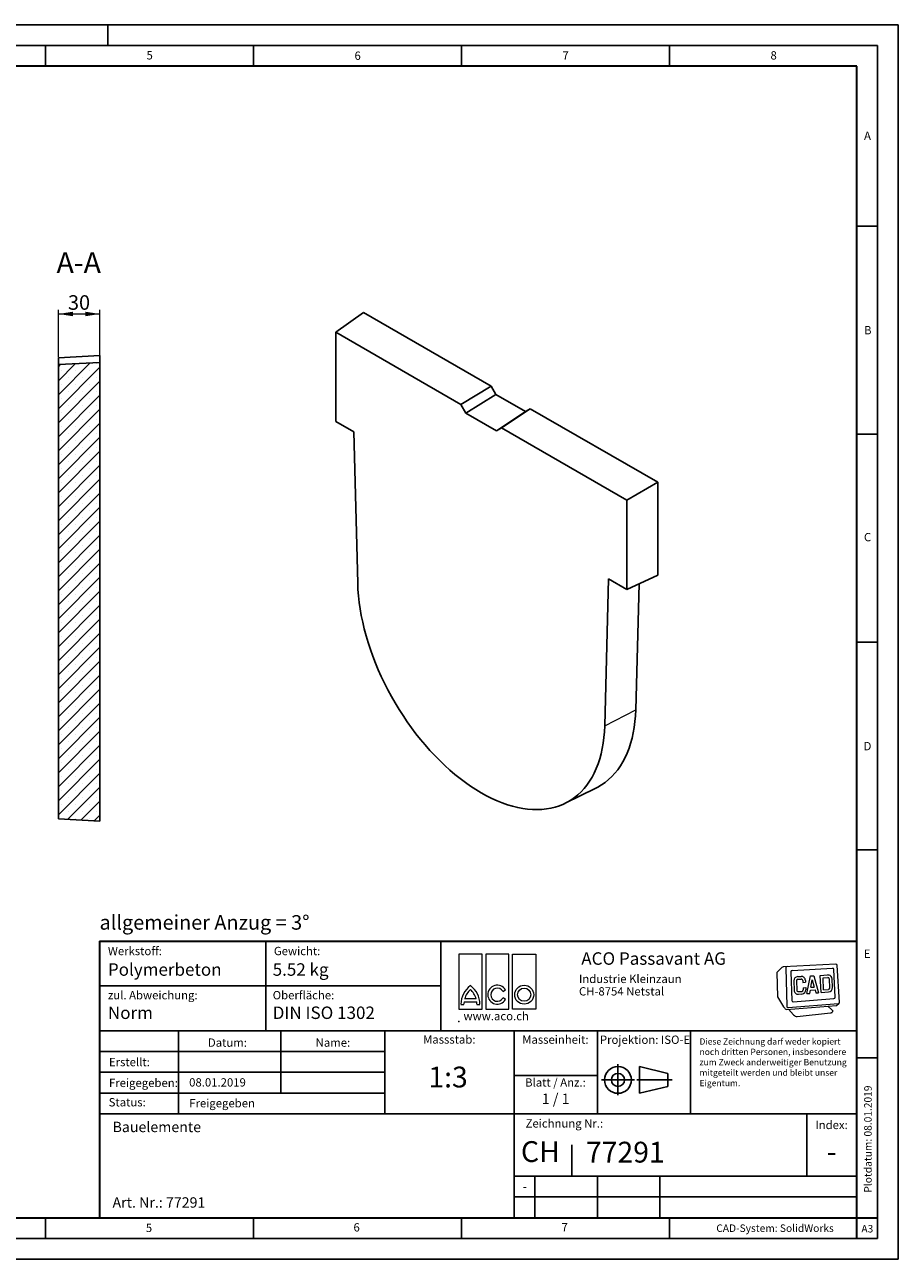
# Model space of a CAD drawing. Units: millimetres. Extents: x 0 to 420, y 0 to 297.
# Drawn here: x 210 to 420, y 0 to 297 of the extents above; entities that cross this region are included whole.
import ezdxf

# ---------------------------------------------------------------- set-up
doc = ezdxf.new("R2010")
doc.units = ezdxf.units.MM
doc.header["$PDSIZE"] = -1
doc.linetypes.add('CENTERX2', pattern=[20.32, 12.7, -2.54, 2.54, -2.54])
doc.layers.add('LINIEN-DICK', color=7, linetype='Continuous', lineweight=35)
doc.layers.add('LINIEN-NORMAL', color=7, linetype='Continuous', lineweight=25)
for name, color, linetype in [('LINIEN-DÜNN', 7, 'Continuous'), ('TEXT', 7, 'Continuous'), ('TEXT-DEUTSCH', 7, 'Continuous'), ('VORLAGE_TEXT', 7, 'Continuous')]:
    doc.layers.add(name, color=color, linetype=linetype)
doc.styles.add('SLDTEXTSTYLE0', font='TXT', dxfattribs={"width": 0.605})
doc.styles.add('SLDTEXTSTYLE2', font='TXT', dxfattribs={"width": 0.563})
doc.dimstyles.new('SLDDIMSTYLE0', dxfattribs={"dimtxt": 3.5, "dimasz": 3.5, "dimexe": 0, "dimexo": 0.0625, "dimgap": 0.875, "dimtad": 1, "dimlfac": 3, "dimrnd": 1e-09, "dimzin": 12, "dimdsep": 46, "dimtxsty": 'SLDTEXTSTYLE0', "dimsah": 1, "dimcen": 0.09, "dimadec": 0, "dimazin": 3, "dimtfac": 1, "dimtdec": 3, "dimtofl": 0, "dimtmove": 0, "dimatfit": 3, "dimfxl": 0, "dimfrac": 2, "dimtolj": 1, "dimtzin": 12, "dimarcsym": 0})

# ---------------------------------------------------------------- blocks, each defined once
blk = doc.blocks.new('SW_NOTE_8')
at = {"color": 0, "linetype": 'Continuous', "lineweight": 0, "char_height": 2, "attachment_point": 1, "style": 'SLDTEXTSTYLE0'}
for s, insert in [('Industrie Kleinzaun', (0, 2.58)), ('CH-8754 Netstal', (0, -0.42))]:
    blk.add_mtext(s, dxfattribs=dict(at, insert=insert))
blk = doc.blocks.new('ACO-Logo')
at = {"color": 179, "linetype": 'Continuous', "lineweight": 18}
for p, q in [((0, 16.17), (0, 2.94)), ((5.59, 16.17), (0, 16.17)), ((5.59, 2.94), (5.59, 16.17)), ((6.46, 16.17), (6.46, 2.94)), ((12.05, 16.17), (6.46, 16.17)), ((12.05, 2.94), (12.05, 16.17)), ((12.93, 2.94), (12.93, 16.17)), ((12.93, 16.17), (18.52, 16.17)), ((18.52, 16.17), (18.52, 2.94)), ((77.51, 12.77), (76.49, 11.76)), ((90.64, 13.74), (78.15, 13.15)), ((78.63, 12.88), (78.84, 3.65)), ((79.85, 11.93), (80.09, 4.98)), ((80.13, 12.24), (89.85, 12.76)), ((90.46, 5.79), (90.16, 12.47)), ((91.53, 4.63), (90.96, 13.46)), ((76.49, 11.76), (76.65, 5.87)), ((80.53, 9.73), (80.61, 7.48)), ((81.17, 9.75), (81.24, 7.5)), ((81.47, 10.76), (82.27, 10.81)), ((81.51, 10.13), (82.31, 10.17)), ((82.69, 9.82), (82.71, 9.37)), ((82.71, 9.35), (83.34, 9.39)), ((83.33, 9.84), (83.34, 9.39)), ((83.7, 6.67), (84.51, 10.93)), ((84.51, 10.93), (85.35, 10.97)), ((84.64, 8.19), (84.97, 9.97)), ((84.97, 9.97), (85.45, 8.24)), ((85.35, 10.97), (86.49, 6.88)), ((86.88, 11.07), (88.67, 11.16)), ((87.08, 6.93), (86.88, 11.07)), ((87.55, 10.46), (88.71, 10.53)), ((87.68, 7.61), (87.55, 10.46)), ((89.19, 8.08), (89.09, 10.18)), ((89.82, 8.11), (89.73, 10.21)), ((10.61, 7.22), (11.22, 7.57)), ((81.63, 7.15), (82.43, 7.21)), ((81.68, 6.51), (82.48, 6.58)), ((82.75, 8.08), (83.39, 8.12)), ((82.75, 8.08), (82.77, 7.58)), ((83.39, 8.12), (83.4, 7.61)), ((83.7, 6.67), (84.36, 6.72)), ((84.36, 6.72), (84.51, 7.54)), ((84.51, 7.54), (85.63, 7.61)), ((84.64, 8.19), (85.45, 8.24)), ((85.63, 7.61), (85.85, 6.83)), ((85.85, 6.83), (86.49, 6.88)), ((87.08, 6.93), (88.91, 7.07)), ((87.68, 7.61), (88.85, 7.7)), ((0.51, 4.09), (1.21, 4.09)), ((1.26, 4.73), (4.33, 4.73)), ((4.18, 5.43), (1.41, 5.43)), ((4.37, 4.09), (5.08, 4.09)), ((11.23, 5.26), (10.63, 5.62)), ((76.65, 5.87), (78.03, 3.52)), ((78.03, 3.52), (78.36, 3.14)), ((78.36, 3.14), (78.47, 3.02)), ((78.8, 2.89), (90.8, 3.85)), ((79.16, 3.36), (91.26, 4.31)), ((80.41, 4.7), (90.18, 5.48)), ((88.68, 3.68), (89.67, 2.79)), ((90.8, 3.85), (91.4, 4.35)), ((0, 2.94), (5.59, 2.94)), ((6.46, 2.94), (12.05, 2.94)), ((18.52, 2.94), (12.93, 2.94)), ((79.26, 2.93), (80.49, 1.53)), ((81.34, 1.2), (89.33, 2.05)), ((89.67, 2.79), (89.75, 2.72)), ((89.75, 2.72), (89.8, 2.67)), ((89.8, 2.67), (89.84, 2.6)), ((89.84, 2.6), (89.87, 2.52)), ((89.87, 2.52), (89.87, 2.31))]:
    blk.add_line(p, q, dxfattribs=at)
for radius in [2.28, 1.58]:
    blk.add_circle((15.72, 6.41), radius, dxfattribs=at)
for centre, radius, start, end in [((78.19, 12.35), 0.8, 92.6996, 148.2554), ((78.93, 12.89), 0.3, 92.6996, 181.273), ((80.15, 11.94), 0.3, 93.0418, 181.9349), ((89.86, 12.46), 0.3, 2.5148, 93.0418), ((90.66, 13.44), 0.3, 3.7249, 92.6996), ((81.53, 9.76), 1, 93.1134, 181.9415), ((81.53, 9.76), 0.363, 93.1134, 181.9415), ((82.33, 9.81), 1, 1.9415, 93.1134), ((82.33, 9.81), 0.363, 1.9415, 93.1134), ((88.73, 10.16), 1, 2.6542, 93.1134), ((88.73, 10.16), 0.363, 2.6542, 93.1134), ((6.13, 4.07), 5.62, 126.4236, 179.7474), ((6.13, 4.07), 4.91, 132.7321, 163.9341), ((-0.54, 4.07), 5.62, 0.2526, 53.5764), ((-0.54, 4.07), 4.91, 16.0659, 47.2679), ((9.26, 6.41), 2.28, 30.7309, 330), ((9.26, 6.41), 1.58, 31.0558, 330), ((81.61, 7.51), 1, 181.9415, 274.3987), ((81.61, 7.51), 0.363, 181.9415, 274.3987), ((82.4, 7.57), 0.363, 274.3987, 1.9415), ((82.4, 7.57), 1, 274.3987, 1.9415), ((88.83, 8.07), 0.363, 274.3987, 2.6542), ((88.83, 8.07), 1, 274.3987, 2.6542), ((6.13, 4.07), 4.91, 172.3058, 179.7113), ((-0.54, 4.07), 4.91, 0.2887, 7.6942), ((78.77, 3.29), 0.4, 221.0091, 274.5606), ((79.14, 3.65), 0.3, 181.273, 274.4996), ((80.39, 4.99), 0.3, 181.9349, 274.6063), ((90.16, 5.78), 0.3, 274.6063, 2.5148), ((91.23, 4.61), 0.3, 274.4996, 3.7249), ((81.24, 2.19), 1, 221.4087, 276.0561), ((89.05, 4.1), 2.08, 277.7635, 279.1918), ((89.32, 2.43), 0.379, 279.1918, 281.4992), ((89.13, 3.35), 1.32, 281.4992, 285.2551), ((88.05, 7.32), 5.43, 285.2551, 287.1087), ((89.48, 2.66), 0.555, 287.1087, 303.6901), ((89.69, 2.35), 0.188, 303.6901, 332.3803), ((89.77, 2.31), 0.0984, 332.3803, 4.9765)]:
    blk.add_arc(centre, radius, start, end, dxfattribs=at)
at = {"color": 7, "linetype": 'Continuous', "lineweight": 0}
blk.add_blockref('SW_NOTE_8', (28.89, 8.64), dxfattribs=at)
at = {"color": 7, "linetype": 'Continuous', "lineweight": 0, "attachment_point": 2, "style": 'SLDTEXTSTYLE0'}
for s, insert, char_height in [('ACO Passavant AG', (46.84, 16.61), 3), ('www.aco.ch', (8.99, 2.26), 2)]:
    blk.add_mtext(s, dxfattribs=dict(at, insert=insert, char_height=char_height))
blk = doc.blocks.new('SW_NOTE_9')
at = {"color": 0, "linetype": 'Continuous', "lineweight": 0, "char_height": 1.5, "attachment_point": 1, "style": 'SLDTEXTSTYLE0'}
for s, insert in [('Diese Zeichnung darf weder kopiert', (0, 1.93)), ('zum Zweck anderweitiger Benutzung', (0, -3.07)), ('noch dritten Personen, insbesondere', (0, -0.57)), ('mitgeteilt werden und bleibt unser', (0, -5.57)), ('Eigentum.', (0, -8.07))]:
    blk.add_mtext(s, dxfattribs=dict(at, insert=insert))
blk = doc.blocks.new('_D_7')
at = {"color": 7, "linetype": 'Continuous', "lineweight": 18}
for p, q in [((218.09, 216.99), (218.09, 228.41)), ((218.09, 227.41), (228.09, 227.41)), ((228.09, 217.51), (228.09, 228.41))]:
    blk.add_line(p, q, dxfattribs=at)
for points in [[(218.09, 227.41), (221.59, 226.87), (221.59, 227.95)], [(228.09, 227.41), (224.59, 227.95), (224.59, 226.87)]]:
    blk.add_solid(points, dxfattribs=at)
at = {"color": 7, "linetype": 'Continuous', "lineweight": 18, "insert": (220.41, 231.92), "char_height": 3.5, "attachment_point": 1, "style": 'SLDTEXTSTYLE0'}
blk.add_mtext('30', dxfattribs=at)

msp = doc.modelspace()

# ---------------------------------------------------------------- hatches: boundary and pattern name
at = {"linetype": 'Continuous', "lineweight": 18}
h = msp.add_hatch(dxfattribs=at)
h.set_pattern_fill('SACNCR', angle=3e-322, style=0)
h.paths.add_polyline_path([(218.088, 215.2199), (218.088, 105.9348), (228.088, 105.4107), (228.088, 215.744)], flags=0)

# ---------------------------------------------------------------- linework, layer by layer
at = {"color": 7, "linetype": 'Continuous', "lineweight": 25}
for p, q in [((284.7559, 223.0086), (291.4564, 227.7326)), ((322.0977, 210.0437), (291.4564, 227.7326)), ((314.8731, 205.6224), (284.7559, 223.0086)), ((284.7559, 223.0086), (284.7559, 201.5457)), ((218.088, 216.8866), (228.088, 217.4107)), ((218.088, 215.2199), (218.088, 216.8866)), ((228.088, 215.744), (228.088, 217.4107)), ((228.088, 215.744), (218.088, 215.2199)), ((218.088, 105.9348), (218.088, 215.2199)), ((228.088, 105.4107), (228.088, 215.744)), ((314.8731, 205.6224), (322.0977, 210.0437)), ((316.0517, 203.5811), (323.2762, 208.0025)), ((323.2762, 208.0025), (322.0977, 210.0437)), ((330.3473, 203.9204), (323.2762, 208.0025)), ((316.0517, 203.5811), (314.8731, 205.6224)), ((323.4297, 199.3218), (316.0517, 203.5811)), ((323.4297, 199.3218), (330.3473, 203.9204)), ((324.6082, 200.0024), (331.5258, 204.601)), ((331.5258, 204.601), (330.3473, 203.9204)), ((362.1671, 186.9121), (331.5258, 204.601)), ((284.7559, 201.5457), (289.1053, 199.0349)), ((289.1053, 199.0349), (290.049, 162.6174)), ((324.6082, 200.0024), (323.4297, 199.3218)), ((354.7255, 182.6161), (324.6082, 200.0024)), ((354.7255, 182.6161), (362.1671, 186.9121)), ((362.1671, 164.5934), (362.1671, 186.9121)), ((354.7255, 161.1532), (354.7255, 182.6161)), ((349.4324, 128.3361), (350.376, 163.664)), ((350.376, 163.664), (354.7255, 161.1532)), ((354.7255, 161.1532), (362.1671, 164.5934)), ((356.8738, 132.1913), (357.684, 162.5209)), ((339.9509, 109.7114), (347.2741, 113.3343)), ((218.088, 105.9348), (228.088, 105.4107))]:
    msp.add_line(p, q, dxfattribs=at)
at = {"color": 8, "linetype": 'Continuous', "lineweight": 18}
msp.add_line((349.4324, 128.3361), (356.8738, 132.1913), dxfattribs=at)
at = {"color": 7, "linetype": 'Continuous', "lineweight": 25, "flags": 128}
for points in [[(290.049, 162.6174), (290.1148, 161.1137), (290.2348, 159.5833), (290.4088, 158.029), (290.6365, 156.4536), (290.9175, 154.86), (291.2513, 153.2511), (291.6372, 151.63), (292.0745, 149.9994), (292.5625, 148.3625), (293.1003, 146.7222), (293.6868, 145.0816), (294.3211, 143.4436), (295.0018, 141.8112), (295.7279, 140.1874), (296.4979, 138.5752), (297.3104, 136.9775), (298.1641, 135.3973), (299.0572, 133.8375), (299.9882, 132.3009), (300.9553, 130.7903), (301.9569, 129.3085), (302.991, 127.8582), (304.0557, 126.4421), (305.1492, 125.0628), (306.2694, 123.7227), (307.4142, 122.4243), (308.5816, 121.17), (309.7695, 119.9622), (310.9756, 118.803), (312.1977, 117.6945), (313.4337, 116.6387), (314.6812, 115.6377), (315.9379, 114.6932), (317.2016, 113.807), (318.47, 112.9806), (319.7407, 112.2157), (321.0114, 111.5135), (322.2798, 110.8754), (323.5435, 110.3026), (324.8002, 109.7961), (326.0477, 109.3568), (327.2837, 108.9855), (328.5058, 108.683), (329.7119, 108.4497), (330.8998, 108.2861), (332.0672, 108.1925), (333.212, 108.169), (334.3322, 108.2158), (335.4257, 108.3326), (336.4904, 108.5194), (337.5245, 108.7758), (338.5261, 109.1012), (339.4932, 109.4951), (340.4242, 109.9569), (341.3173, 110.4855), (342.1709, 111.0801), (342.9835, 111.7396), (343.7535, 112.4628), (344.4796, 113.2483), (345.1603, 114.0947), (345.7946, 115.0004), (346.3811, 115.9639), (346.9189, 116.9833), (347.4069, 118.0568), (347.8442, 119.1823), (348.2301, 120.3579), (348.5639, 121.5815), (348.8449, 122.8506), (349.0726, 124.1631), (349.2466, 125.5165), (349.3666, 126.9084), (349.4324, 128.3361)], [(347.2741, 113.3343), (347.7533, 113.5828), (348.6576, 114.118), (349.5218, 114.7201), (350.3445, 115.3878), (351.1241, 116.1199), (351.8593, 116.9152), (352.5485, 117.7722), (353.1907, 118.6893), (353.7845, 119.6648), (354.329, 120.6969), (354.8231, 121.7837), (355.2659, 122.9233), (355.6566, 124.1136), (355.9945, 125.3524), (356.279, 126.6374), (356.5096, 127.9662), (356.6858, 129.3365), (356.8072, 130.7458), (356.8738, 132.1913)]]:
    msp.add_lwpolyline(points, dxfattribs=at)
at = {"color": 7, "linetype": 'Continuous', "lineweight": 0}
msp.add_point((314.3511, 57.2427), dxfattribs=at)
at = {"layer": 'LINIEN-DICK'}
for p, q in [((410, 287), (20, 287)), ((410, 5), (410, 287)), ((228, 76.5), (228, 10)), ((228, 76.5), (410, 76.5)), ((20, 10), (415, 10))]:
    msp.add_line(p, q, dxfattribs=at)
at = {"layer": 'LINIEN-DÜNN'}
for p, q in [((0, 297), (420, 297)), ((230, 292), (230, 297)), ((420, 0), (420, 297)), ((15, 292), (415, 292)), ((215, 292), (215, 287)), ((265, 292), (265, 287)), ((315, 292), (315, 287)), ((365, 292), (365, 287)), ((415, 292), (415, 5)), ((410, 248.5), (415, 248.5)), ((410, 198.5), (415, 198.5)), ((410, 148.5), (415, 148.5)), ((410, 98.5), (415, 98.5)), ((268, 76.5), (268, 55)), ((228, 65.75), (310, 65.75)), ((228, 55), (410, 55)), ((410, 55), (228, 55)), ((247, 55), (247, 35)), ((271.6, 55), (271.6, 40)), ((347.6611, 35), (347.6611, 55)), ((370.0572, 55.012), (370.0572, 35)), ((228, 50), (296.6, 50)), ((410, 48.5), (415, 48.5)), ((296.6, 45), (228, 45)), ((357.7662, 46.372), (357.7662, 39.9353)), ((364.6059, 44.7376), (357.7662, 46.372)), ((364.6059, 44.7376), (364.6059, 41.5697)), ((347.6611, 44.2134), (327.6611, 44.2134)), ((228, 40), (296.6, 40)), ((357.7662, 39.9353), (364.6059, 41.5697)), ((398, 35), (398, 20)), ((341.4855, 20), (341.4855, 27.5647)), ((327.6611, 20), (410, 20)), ((332.6611, 20), (332.6611, 10)), ((347.6611, 20), (347.6611, 10)), ((362.6611, 20), (362.6611, 10)), ((410, 15), (327.6611, 15)), ((215, 10), (215, 5)), ((265, 10), (265, 5)), ((315, 10), (315, 5)), ((365, 10), (365, 5)), ((15, 5), (415, 5)), ((0, 0), (420, 0))]:
    msp.add_line(p, q, dxfattribs=at)
at = {"layer": 'LINIEN-DÜNN', "linetype": 'CENTERX2'}
for p, q in [((352.6175, 46.908), (352.6175, 39.4622)), ((348.624, 43.1537), (356.6109, 43.1537)), ((357.1289, 43.1537), (365.6255, 43.1537))]:
    msp.add_line(p, q, dxfattribs=at)
at = {"layer": 'LINIEN-DÜNN'}
for radius in [3.2183, 1.584]:
    msp.add_circle((352.6175, 43.1537), radius, dxfattribs=at)
at = {"layer": 'LINIEN-NORMAL'}
for p, q in [((310, 76.5), (310, 55)), ((410, 55), (228, 55)), ((296.6, 55), (296.6, 35)), ((327.6611, 10), (327.6611, 55)), ((228, 35), (410, 35))]:
    msp.add_line(p, q, dxfattribs=at)

# ---------------------------------------------------------------- block references
at = {"color": 7, "linetype": 'Continuous'}
msp.add_blockref('ACO-Logo', (314.3511, 57.2427), dxfattribs=at)
at = {"color": 7, "linetype": 'Continuous', "lineweight": 0}
msp.add_blockref('SW_NOTE_9', (372.2204, 51.2203), dxfattribs=at)

# ---------------------------------------------------------------- texts
at = {"color": 7, "linetype": 'Continuous', "lineweight": 0, "style": 'SLDTEXTSTYLE0'}
for s, insert, char_height, attachment_point in [('A-A', (222.9873, 242.2764), 5, 2), ('allgemeiner Anzug = 3°', (227.9902, 82.7972), 3.5, 1)]:
    msp.add_mtext(s, dxfattribs=dict(at, insert=insert, char_height=char_height, attachment_point=attachment_point))
at = {"layer": 'TEXT', "style": 'SLDTEXTSTYLE0'}
for s, insert, char_height, attachment_point in [('Polymerbeton', (230, 71.2122), 3, 1), ('5.52 kg', (269.6126, 71.2122), 3, 1), ('Norm', (230, 60.8119), 3, 1), ('DIN ISO 1302', (269.6126, 60.8119), 3, 1), ('08.01.2019', (249.5285, 43.5603), 2, 1), ('Freigegeben', (249.5568, 38.5582), 2, 1), ('Bauelemente', (231.116, 33.0905), 2.5, 1), ('77291', (344.9268, 28.2773), 5, 1), ('-', (403.9761, 28.4395), 5, 2), ('Art. Nr.: 77291', (231.1132, 14.9211), 2.5, 1), ('-', (330.2295, 18.5245), 2, 2)]:
    msp.add_mtext(s, dxfattribs=dict(at, insert=insert, char_height=char_height, attachment_point=attachment_point))
at = {"layer": 'TEXT-DEUTSCH', "insert": (411.7953, 41.808), "char_height": 1.8, "attachment_point": 3, "rotation": 90, "style": 'SLDTEXTSTYLE0'}
msp.add_mtext('Plotdatum: 08.01.2019', dxfattribs=at)
at = {"layer": 'VORLAGE_TEXT'}
for s, insert, char_height, attachment_point, style in [('5', (240.0418, 290.6369), 2, 2, 'SLDTEXTSTYLE0'), ('6', (290.0344, 290.5429), 2, 2, 'SLDTEXTSTYLE0'), ('7', (340.0216, 290.5954), 2, 2, 'SLDTEXTSTYLE0'), ('8', (390.0377, 290.6215), 2, 2, 'SLDTEXTSTYLE0'), ('A', (412.5951, 271.2798), 2, 2, 'SLDTEXTSTYLE0'), ('B', (412.6717, 224.5121), 2, 2, 'SLDTEXTSTYLE0'), ('C', (412.6179, 174.728), 2, 2, 'SLDTEXTSTYLE0'), ('D', (412.5922, 124.4518), 2, 2, 'SLDTEXTSTYLE0'), ('Werkstoff:', (230, 75.1611), 2, 1, 'SLDTEXTSTYLE0'), ('Gewicht:', (269.898, 75.1611), 2, 1, 'SLDTEXTSTYLE0'), ('E', (412.5161, 74.5096), 2, 2, 'SLDTEXTSTYLE0'), ('zul. Abweichung:', (230, 64.5423), 2, 1, 'SLDTEXTSTYLE0'), ('Oberfläche:', (269.6126, 64.5423), 2, 1, 'SLDTEXTSTYLE0'), ('Massstab:', (312.0687, 53.8816), 2, 2, 'SLDTEXTSTYLE0'), ('Masseinheit:', (337.5699, 53.8554), 2, 2, 'SLDTEXTSTYLE0'), ('Projektion: ISO-E', (348.2746, 53.8191), 2, 1, 'SLDTEXTSTYLE0'), ('Datum:', (254.0355, 53.1295), 2, 1, 'SLDTEXTSTYLE0'), ('Name:', (279.9349, 53.1361), 2, 1, 'SLDTEXTSTYLE0'), ('Erstellt:', (230.2614, 48.4499), 2, 1, 'SLDTEXTSTYLE0'), ('1:3', (311.7649, 46.349), 5, 2, 'SLDTEXTSTYLE0'), ('Freigegeben:', (230.2614, 43.4434), 2, 1, 'SLDTEXTSTYLE0'), ('Blatt / Anz.:', (337.5802, 43.5452), 2, 2, 'SLDTEXTSTYLE0'), ('Status:', (230.1851, 38.7794), 2, 1, 'SLDTEXTSTYLE0'), ('1 / 1', (337.6348, 39.8697), 2.5, 2, 'SLDTEXTSTYLE2'), ('Zeichnung Nr.:', (330.407, 33.6926), 2, 1, 'SLDTEXTSTYLE0'), ('Index:', (403.9553, 33.3249), 2, 2, 'SLDTEXTSTYLE0'), ('CH', (329.2896, 28.4139), 5, 1, 'SLDTEXTSTYLE0'), ('5', (239.875, 8.5638), 2, 2, 'SLDTEXTSTYLE0'), ('6', (289.7886, 8.6885), 2, 2, 'SLDTEXTSTYLE0'), ('7', (339.8003, 8.7205), 2, 2, 'SLDTEXTSTYLE0'), ('CAD-System: SolidWorks', (390.3696, 8.3847), 1.8, 2, 'SLDTEXTSTYLE0'), ('A3', (412.5579, 8.255), 1.8, 2, 'SLDTEXTSTYLE0')]:
    msp.add_mtext(s, dxfattribs=dict(at, insert=insert, char_height=char_height, attachment_point=attachment_point, style=style))

# ---------------------------------------------------------------- dimensions: what is measured, and where the dimension line sits
at = {"color": 7, "linetype": 'Continuous', "lineweight": 18}
dim = msp.add_linear_dim(base=(228.088, 227.4107), p1=(218.088, 216.8866), p2=(228.088, 217.4107), dimstyle='SLDDIMSTYLE0', dxfattribs=at)
dim.commit()
dim.dimension.update_dxf_attribs({"geometry": '_D_7', "text_midpoint": (223.088, 227.4107), "dimtype": 160})

doc.saveas('drawing.dxf')
